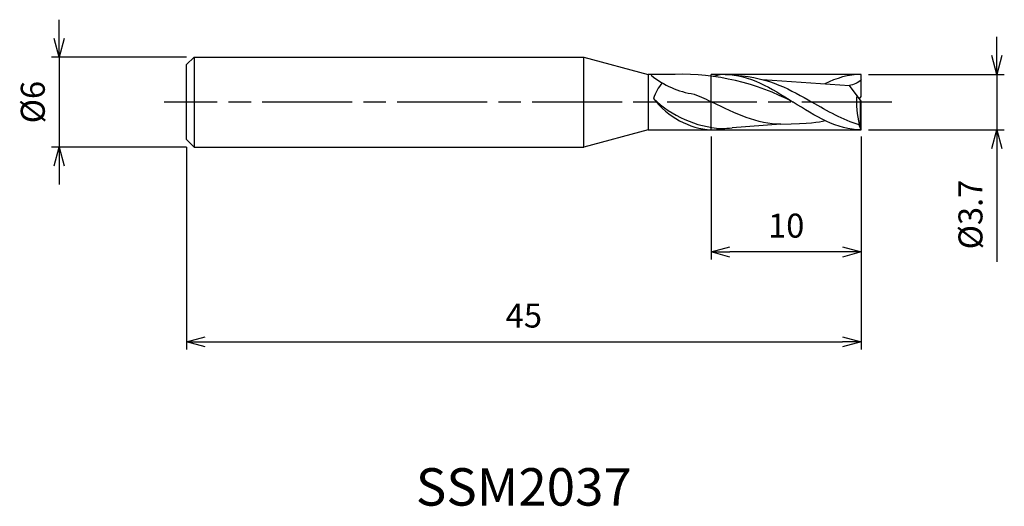
# Model space of a CAD drawing. Extents: x -56.1 to 9.6, y -27 to 5.5.
import ezdxf
from ezdxf.enums import TextEntityAlignment as Align

# ---------------------------------------------------------------- set-up
doc = ezdxf.new("R2010")
doc.units = 0
for name, pattern in [('AM_ISO08W050', [18, 12, -1.5, 3, -1.5]), ('AM_ISO08W050X2', [9, 6, -0.75, 1.5, -0.75]), ('AM_ISO09W050', [22.5, 12, -1.5, 3, -1.5, 3, -1.5])]:
    doc.linetypes.add(name, pattern=pattern)
doc.layers.get('0').update_dxf_attribs({"linetype": 'CONTINUOUS'})
doc.layers.get('DEFPOINTS').update_dxf_attribs({"linetype": 'CONTINUOUS'})
for name, color, linetype in [('AM_0', 7, 'CONTINUOUS'), ('AM_11', 3, 'AM_ISO09W050'), ('AM_5', 3, 'CONTINUOUS'), ('AM_6', 2, 'CONTINUOUS'), ('AM_7', 4, 'AM_ISO08W050')]:
    doc.layers.add(name, color=color, linetype=linetype)
doc.styles.add('ASAMI', font='simplex.shx', dxfattribs={"bigfont": 'EXTFONT.SHX'})
doc.styles.get("Standard").update_dxf_attribs({"font": 'simplex.shx', "bigfont": 'EXTFONT.SHX'})
doc.dimstyles.new('AM_JIS', dxfattribs={"dimscale": 0.5, "dimtxt": 3.2, "dimasz": 2.5, "dimexe": 1, "dimexo": 1, "dimgap": 1.5, "dimtad": 3, "dimdec": 3, "dimtxsty": 'ASAMI', "dimblk": 'OPEN30', "dimcen": 0, "dimclrd": 256, "dimclre": 256, "dimclrt": 2, "dimazin": 3, "dimtp": 0.1, "dimtm": 0.1, "dimtfac": 0.71, "dimtdec": 3, "dimtmove": 0, "dimatfit": 3, "dimtzin": 0})

# ---------------------------------------------------------------- blocks, each defined once
blk = doc.blocks.new('_OPEN30')
at = {"color": 0}
for p, q in [((-1, 0.268), (0, 0)), ((0, 0), (-1, -0.268)), ((0, 0), (-1, 0))]:
    blk.add_line(p, q, dxfattribs=at)
blk = doc.blocks.new('*D5')
at = {"layer": 'AM_5'}
for p, q in [((0, -2.3), (0, -16.500001)), ((-45, -3), (-45, -16.500001)), ((-43.75, -16.000001), (-1.25, -16.000001))]:
    blk.add_line(p, q, dxfattribs=at)
at = {"layer": 'DEFPOINTS', "color": 0}
for p in [(0, -1.8), (-45, -2.5), (0, -16.000001)]:
    blk.add_point(p, dxfattribs=at)
at = {"layer": 'AM_5', "xscale": 1.25, "yscale": 1.25, "zscale": 1.25, "rotation": 180}
blk.add_blockref('_OPEN30', (-45, -16.000001), dxfattribs=at)
at = {"layer": 'AM_5', "xscale": 1.25, "yscale": 1.25, "zscale": 1.25}
blk.add_blockref('_OPEN30', (0, -16.000001), dxfattribs=at)
at = {"layer": 'AM_5', "color": 2, "insert": (-22.5, -14.450001), "char_height": 1.6, "attachment_point": 5, "style": 'ASAMI'}
blk.add_mtext('45', dxfattribs=at)
blk = doc.blocks.new('*D6')
at = {"layer": 'AM_5'}
for p, q in [((-10, -2.3), (-10, -10.5)), ((0, -2.3), (0, -10.5)), ((-1.25, -10), (-8.75, -10))]:
    blk.add_line(p, q, dxfattribs=at)
at = {"layer": 'DEFPOINTS', "color": 0}
for p in [(-10, -1.8), (0, -1.8), (-10, -10)]:
    blk.add_point(p, dxfattribs=at)
at = {"layer": 'AM_5', "xscale": 1.25, "yscale": 1.25, "zscale": 1.25, "rotation": 180}
blk.add_blockref('_OPEN30', (-10, -10), dxfattribs=at)
at = {"layer": 'AM_5', "xscale": 1.25, "yscale": 1.25, "zscale": 1.25}
blk.add_blockref('_OPEN30', (0, -10), dxfattribs=at)
at = {"layer": 'AM_5', "color": 2, "insert": (-5, -8.45), "char_height": 1.6, "attachment_point": 5, "style": 'ASAMI'}
blk.add_mtext('10', dxfattribs=at)
blk = doc.blocks.new('*D7')
at = {"layer": 'AM_5'}
for p, q in [((-53.500001, 4.25), (-53.500001, 5.5)), ((-45, 3), (-54.000001, 3)), ((-53.500001, 3), (-53.500001, -3)), ((-45, -3), (-54.000001, -3)), ((-53.500001, -4.25), (-53.500001, -5.5))]:
    blk.add_line(p, q, dxfattribs=at)
at = {"layer": 'DEFPOINTS', "color": 0}
for p in [(-44.5, 3), (-53.500001, -3), (-44.5, -3)]:
    blk.add_point(p, dxfattribs=at)
at = {"layer": 'AM_5', "xscale": 1.25, "yscale": 1.25, "zscale": 1.25}
for p, rotation in [((-53.500001, 3), 270), ((-53.500001, -3), 90)]:
    blk.add_blockref('_OPEN30', p, dxfattribs=dict(at, rotation=rotation))
at = {"layer": 'AM_5', "color": 2, "insert": (-55.050001, 0), "char_height": 1.6, "attachment_point": 5, "rotation": 90, "style": 'ASAMI'}
blk.add_mtext('%%c6', dxfattribs=at)
blk = doc.blocks.new('*D8')
at = {"layer": 'AM_5'}
for p, q in [((9.051, 3.1), (9.051, 4.35)), ((0.5, 1.85), (9.551, 1.85)), ((9.051, 1.85), (9.051, -1.85)), ((0.5, -1.85), (9.551, -1.85)), ((9.051, -3.1), (9.051, -10.65))]:
    blk.add_line(p, q, dxfattribs=at)
at = {"layer": 'DEFPOINTS', "color": 0}
for p in [(0, 1.85), (0, -1.85), (9.051, -1.85)]:
    blk.add_point(p, dxfattribs=at)
at = {"layer": 'AM_5', "xscale": 1.25, "yscale": 1.25, "zscale": 1.25}
for p, rotation in [((9.051, 1.85), 270), ((9.051, -1.85), 90)]:
    blk.add_blockref('_OPEN30', p, dxfattribs=dict(at, rotation=rotation))
at = {"layer": 'AM_5', "color": 2, "insert": (7.501, -7.5), "char_height": 1.6, "attachment_point": 5, "rotation": 90, "style": 'ASAMI'}
blk.add_mtext('%%c3.7', dxfattribs=at)

msp = doc.modelspace()

# ---------------------------------------------------------------- linework, layer by layer
at = {"layer": 'AM_0'}
for p, q in [((-44.5, 3), (-45, 2.5)), ((-44.5, 3), (-18.5, 3)), ((-44.5, 3), (-44.5, -3)), ((-18.5, 3), (-14.2081, 1.85)), ((-18.5, -3), (-18.5, 3)), ((-45, -2.5), (-45, 2.5)), ((-12.4076, 1.85), (-14.2081, 1.85)), ((-14.2081, 1.85), (-14.2081, -1.85)), ((-6.5722, 1.4983), (-0.7855, 1.1131)), ((0, 0.37), (0, 1.85)), ((0, 0.074), (-0.7855, 1.1131)), ((-0.1119, 0.222), (0, 0.37)), ((-0.035, -1.7514), (-0.035, 0.1203)), ((0, -1.85), (0, 0.074)), ((-14.2081, -1.85), (-18.5, -3)), ((-14.2081, -1.85), (-10, -1.85)), ((-5.3583, -1.475), (-8.5982, -1.7057)), ((-0.125, -1.5089), (-0.125, -1.489)), ((-0.035, -1.7514), (-0.125, -1.5089)), ((0, -1.85), (-0.035, -1.7514)), ((-45, -2.5), (-44.5, -3)), ((-44.5, -3), (-18.5, -3))]:
    msp.add_line(p, q, dxfattribs=at)
msp.add_arc((-8.8361, 5.4488), 7.2295, 226.079001, 266.08223, dxfattribs=at)
for centre, major_axis, ratio, start_param, end_param in [((-1.8931, 29.4146), (10.4192, 28.5852), 0.4354756, 2.9954717, 3.2320407), ((-12.0038, -17.6194), (-0.0329, 19.4744), 0.9012593, -0.4415323, 0.0211342), ((-12.2571, -0.1422), (0.8865, 2.0449), 0.7304272, 1.1540481, 1.6976673), ((-9.7245, 4.1891), (0, 6.0468), 0.9009009, 2.2821476, 3.0909995), ((4.7356, 0.0078), (0, 5.599), 0.9009009, 1.4898745, 1.8414185)]:
    msp.add_ellipse(centre, major_axis=major_axis, ratio=ratio, start_param=start_param, end_param=end_param, dxfattribs=at)
for points in [[(-9.0667, 1.85), (-9.275, 1.85), (-9.4809, 1.8345), (-9.8595, 1.7083)], [(-9.0667, 1.85), (-7.4567, 1.85), (-5.995, 0.925), (-4.5333, 0)], [(-8.3657, 1.793), (-6.073, 1.6235), (-4.6773, 0.8117), (-3.2816, 0)], [(0, 1.85), (-0.842, 1.85), (-1.6435, 1.597), (-2.4256, 1.2233)], [(0, 1.5076), (-0.1844, 1.263), (-0.501, 1.1579), (-0.7855, 1.1131)], [(-11.1453, 0.5364), (-10.6812, 0.3579), (-10.287, 0.1652), (-9.8928, -0.0274)], [(0, -1.85), (-1.61, -1.85), (-3.0717, -0.925), (-4.5333, 0)], [(-0.125, -1.5089), (-1.207, -1.2066), (-2.2443, -0.6033), (-3.2816, 0)], [(-5.3583, -1.475), (-6.9311, -1.475), (-8.412, -0.7512), (-9.8928, -0.0274)], [(-5.3583, -1.475), (-3.3555, -1.4196), (-2.8766, -1.35), (-2.4038, -1.2324)], [(-10, -1.85), (-9.6928, -1.85), (-9.3908, -1.8171), (-9.0929, -1.7576)], [(-9.33, -1.7638), (-9.0832, -1.7638), (-8.8394, -1.7434), (-8.5982, -1.7057)]]:
    msp.add_open_spline(points, degree=3, dxfattribs=at)
at = {"layer": 'AM_11'}
for p, q in [((0, 1.85), (-10, 1.85)), ((-10, -1.85), (-10, 1.85)), ((-10, -1.85), (0, -1.85))]:
    msp.add_line(p, q, dxfattribs=at)
at = {"layer": 'AM_7', "linetype": 'AM_ISO08W050X2'}
msp.add_line((2.051, 0), (-46.5, 0), dxfattribs=at)

# ---------------------------------------------------------------- texts
at = {"layer": 'AM_6'}
msp.add_text('SSM2037', height=2.5, dxfattribs=at).set_placement((-22.5, -26), align=Align.MIDDLE)

# ---------------------------------------------------------------- dimensions: what is measured, and where the dimension line sits
at = {"layer": 'AM_5'}
dim = msp.add_linear_dim(base=(-53.5, -3), p1=(-44.5, 3), p2=(-44.5, -3), angle=270, text='%%c<>', dimstyle='AM_JIS', dxfattribs=at)
dim.commit()
dim.dimension.update_dxf_attribs({"geometry": '*D7', "text_midpoint": (-53.5, 0), "dimtype": 160})
dim = msp.add_linear_dim(base=(9.0511, -1.85), p1=(0, 1.85), p2=(0, -1.85), angle=90, text='%%c<>', dimstyle='AM_JIS', dxfattribs=at)
dim.commit()
dim.dimension.update_dxf_attribs({"geometry": '*D8', "text_midpoint": (7.5011, -7.5)})
for base, p1, p2, picture, middle in [((0, -16), (-45, -2.5), (0, -1.8), '*D5', (-22.5, -14.45)), ((-10, -10), (0, -1.8), (-10, -1.8), '*D6', (-5, -8.45))]:
    dim = msp.add_linear_dim(base=base, p1=p1, p2=p2, angle=0, dimstyle='AM_JIS', dxfattribs=at)
    dim.commit()
    dim.dimension.update_dxf_attribs({"geometry": picture, "text_midpoint": middle})

doc.saveas('drawing.dxf')
